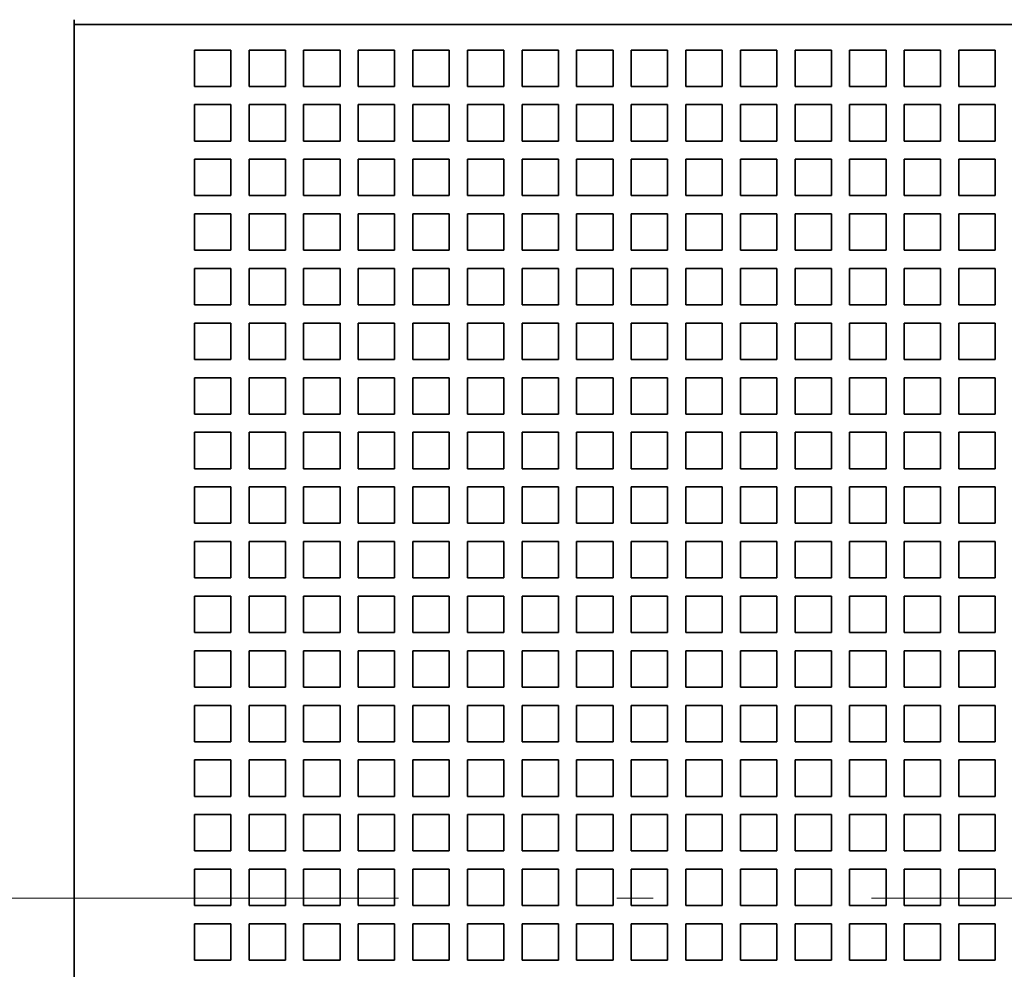
# Model space of a CAD drawing. Extents: x -1000000 to 1000000, y -1000000 to 1000000.
# Drawn here: x 38 to 52, y 216 to 229 of the extents above; entities that cross this region are included whole.
import ezdxf
from ezdxf.enums import TextEntityAlignment as Align

# ---------------------------------------------------------------- set-up
doc = ezdxf.new("R2010")
doc.units = 0
doc.linetypes.add('DASHDOT', pattern=[18.5, 12, -3, 0.5, -3])
doc.layers.get('0').update_dxf_attribs({"lineweight": 13})
doc.styles.get("Standard").update_dxf_attribs({"font": 'isocp.shx'})
doc.dimstyles.get("Standard").update_dxf_attribs({"dimtxt": 2.5, "dimasz": 2.5, "dimexe": 1.25, "dimexo": 0.625, "dimtad": 1, "dimcen": 2.5, "dimadec": 0, "dimazin": 0, "dimtfac": 1, "dimtmove": 0, "dimatfit": 0, "dimfxl": 1, "dimarcsym": 0})

# ---------------------------------------------------------------- blocks, each defined once
blk = doc.blocks.new('*D33')
at = {"color": 7, "lineweight": 13, "ltscale": 0.284573}
blk.add_line((38.421744, 249.308709), (27.038821, 249.308709), dxfattribs=at)
at = {"color": 7, "lineweight": 13}
blk.add_line((29.038821, 184.30885), (29.038821, 249.308709), dxfattribs=at)
at = {"color": 7, "lineweight": 13, "ltscale": 0.247073}
blk.add_line((36.921744, 184.30885), (27.038821, 184.30885), dxfattribs=at)
at = {"color": 7, "lineweight": 13}
for points in [[(29.55646, 247.376857), (29.038821, 249.308709), (28.521182, 247.376857)], [(28.521182, 186.240701), (29.038821, 184.30885), (29.55646, 186.240701)]]:
    blk.add_lwpolyline(points, dxfattribs=at)
for s, p, p2 in [('"', (32.038821, 220.145187), (32.038821, 221.611854)), ('5.12', (32.038821, 212.005706), (32.038821, 220.145187)), ('130', (28.038821, 213.806474), (28.038821, 219.811085))]:
    blk.add_text(s, height=2, rotation=90.000003, dxfattribs=at).set_placement(p, p2, align=Align.FIT)
blk = doc.blocks.new('BLOCK27')
at = {"color": 7, "lineweight": 35, "ltscale": 0.003349}
blk.add_line((-70, 10.001), (-70, 10.135), dxfattribs=at)
at = {"color": 7, "lineweight": 35, "ltscale": 0.0625}
blk.add_line((-67.5, 10.001), (-70, 10.001), dxfattribs=at)
at = {"color": 7, "lineweight": 35}
for p, q in [((-70, 10.001), (-70, -43.499)), ((-32.775, 10.001), (-67.5, 10.001))]:
    blk.add_line(p, q, dxfattribs=at)
at = {"color": 7, "lineweight": 35, "ltscale": 0.025}
for p, q in [((-66.7, 9.301), (-65.7, 9.301)), ((-66.7, 9.301), (-66.7, 8.301)), ((-65.7, 9.301), (-65.7, 8.301)), ((-65.2, 9.301), (-64.2, 9.301)), ((-65.2, 9.301), (-65.2, 8.301)), ((-64.2, 9.301), (-64.2, 8.301)), ((-63.7, 9.301), (-62.7, 9.301)), ((-63.7, 9.301), (-63.7, 8.301)), ((-62.7, 9.301), (-62.7, 8.301)), ((-62.2, 9.301), (-61.2, 9.301)), ((-62.2, 9.301), (-62.2, 8.301)), ((-61.2, 9.301), (-61.2, 8.301)), ((-60.7, 9.301), (-59.7, 9.301)), ((-60.7, 9.301), (-60.7, 8.301)), ((-59.7, 9.301), (-59.7, 8.301)), ((-59.2, 9.301), (-58.2, 9.301)), ((-59.2, 9.301), (-59.2, 8.301)), ((-58.2, 9.301), (-58.2, 8.301)), ((-57.7, 9.301), (-56.7, 9.301)), ((-57.7, 9.301), (-57.7, 8.301)), ((-56.7, 9.301), (-56.7, 8.301)), ((-56.2, 9.301), (-55.2, 9.301)), ((-56.2, 9.301), (-56.2, 8.301)), ((-55.2, 9.301), (-55.2, 8.301)), ((-54.7, 9.301), (-53.7, 9.301)), ((-54.7, 9.301), (-54.7, 8.301)), ((-53.7, 9.301), (-53.7, 8.301)), ((-53.2, 9.301), (-52.2, 9.301)), ((-53.2, 9.301), (-53.2, 8.301)), ((-52.2, 9.301), (-52.2, 8.301)), ((-51.7, 9.301), (-50.7, 9.301)), ((-51.7, 9.301), (-51.7, 8.301)), ((-50.7, 9.301), (-50.7, 8.301)), ((-50.2, 9.301), (-49.2, 9.301)), ((-50.2, 9.301), (-50.2, 8.301)), ((-49.2, 9.301), (-49.2, 8.301)), ((-48.7, 9.301), (-47.7, 9.301)), ((-48.7, 9.301), (-48.7, 8.301)), ((-47.7, 9.301), (-47.7, 8.301)), ((-47.2, 9.301), (-46.2, 9.301)), ((-47.2, 9.301), (-47.2, 8.301)), ((-46.2, 9.301), (-46.2, 8.301)), ((-45.7, 9.301), (-44.7, 9.301)), ((-45.7, 9.301), (-45.7, 8.301)), ((-44.7, 9.301), (-44.7, 8.301)), ((-66.7, 8.301), (-65.7, 8.301)), ((-65.2, 8.301), (-64.2, 8.301)), ((-63.7, 8.301), (-62.7, 8.301)), ((-62.2, 8.301), (-61.2, 8.301)), ((-60.7, 8.301), (-59.7, 8.301)), ((-59.2, 8.301), (-58.2, 8.301)), ((-57.7, 8.301), (-56.7, 8.301)), ((-56.2, 8.301), (-55.2, 8.301)), ((-54.7, 8.301), (-53.7, 8.301)), ((-53.2, 8.301), (-52.2, 8.301)), ((-51.7, 8.301), (-50.7, 8.301)), ((-50.2, 8.301), (-49.2, 8.301)), ((-48.7, 8.301), (-47.7, 8.301)), ((-47.2, 8.301), (-46.2, 8.301)), ((-45.7, 8.301), (-44.7, 8.301)), ((-66.7, 7.801), (-65.7, 7.801)), ((-66.7, 7.801), (-66.7, 6.801)), ((-65.7, 7.801), (-65.7, 6.801)), ((-65.2, 7.801), (-64.2, 7.801)), ((-65.2, 7.801), (-65.2, 6.801)), ((-64.2, 7.801), (-64.2, 6.801)), ((-63.7, 7.801), (-62.7, 7.801)), ((-63.7, 7.801), (-63.7, 6.801)), ((-62.7, 7.801), (-62.7, 6.801)), ((-62.2, 7.801), (-61.2, 7.801)), ((-62.2, 7.801), (-62.2, 6.801)), ((-61.2, 7.801), (-61.2, 6.801)), ((-60.7, 7.801), (-59.7, 7.801)), ((-60.7, 7.801), (-60.7, 6.801)), ((-59.7, 7.801), (-59.7, 6.801)), ((-59.2, 7.801), (-58.2, 7.801)), ((-59.2, 7.801), (-59.2, 6.801)), ((-58.2, 7.801), (-58.2, 6.801)), ((-57.7, 7.801), (-56.7, 7.801)), ((-57.7, 7.801), (-57.7, 6.801)), ((-56.7, 7.801), (-56.7, 6.801)), ((-56.2, 7.801), (-55.2, 7.801)), ((-56.2, 7.801), (-56.2, 6.801)), ((-55.2, 7.801), (-55.2, 6.801)), ((-54.7, 7.801), (-53.7, 7.801)), ((-54.7, 7.801), (-54.7, 6.801)), ((-53.7, 7.801), (-53.7, 6.801)), ((-53.2, 7.801), (-52.2, 7.801)), ((-53.2, 7.801), (-53.2, 6.801)), ((-52.2, 7.801), (-52.2, 6.801)), ((-51.7, 7.801), (-50.7, 7.801)), ((-51.7, 7.801), (-51.7, 6.801)), ((-50.7, 7.801), (-50.7, 6.801)), ((-50.2, 7.801), (-49.2, 7.801)), ((-50.2, 7.801), (-50.2, 6.801)), ((-49.2, 7.801), (-49.2, 6.801)), ((-48.7, 7.801), (-47.7, 7.801)), ((-48.7, 7.801), (-48.7, 6.801)), ((-47.7, 7.801), (-47.7, 6.801)), ((-47.2, 7.801), (-46.2, 7.801)), ((-47.2, 7.801), (-47.2, 6.801)), ((-46.2, 7.801), (-46.2, 6.801)), ((-45.7, 7.801), (-44.7, 7.801)), ((-45.7, 7.801), (-45.7, 6.801)), ((-44.7, 7.801), (-44.7, 6.801)), ((-66.7, 6.801), (-65.7, 6.801)), ((-65.2, 6.801), (-64.2, 6.801)), ((-63.7, 6.801), (-62.7, 6.801)), ((-62.2, 6.801), (-61.2, 6.801)), ((-60.7, 6.801), (-59.7, 6.801)), ((-59.2, 6.801), (-58.2, 6.801)), ((-57.7, 6.801), (-56.7, 6.801)), ((-56.2, 6.801), (-55.2, 6.801)), ((-54.7, 6.801), (-53.7, 6.801)), ((-53.2, 6.801), (-52.2, 6.801)), ((-51.7, 6.801), (-50.7, 6.801)), ((-50.2, 6.801), (-49.2, 6.801)), ((-48.7, 6.801), (-47.7, 6.801)), ((-47.2, 6.801), (-46.2, 6.801)), ((-45.7, 6.801), (-44.7, 6.801)), ((-66.7, 6.301), (-65.7, 6.301)), ((-66.7, 6.301), (-66.7, 5.301)), ((-65.7, 6.301), (-65.7, 5.301)), ((-65.2, 6.301), (-64.2, 6.301)), ((-65.2, 6.301), (-65.2, 5.301)), ((-64.2, 6.301), (-64.2, 5.301)), ((-63.7, 6.301), (-62.7, 6.301)), ((-63.7, 6.301), (-63.7, 5.301)), ((-62.7, 6.301), (-62.7, 5.301)), ((-62.2, 6.301), (-61.2, 6.301)), ((-62.2, 6.301), (-62.2, 5.301)), ((-61.2, 6.301), (-61.2, 5.301)), ((-60.7, 6.301), (-59.7, 6.301)), ((-60.7, 6.301), (-60.7, 5.301)), ((-59.7, 6.301), (-59.7, 5.301)), ((-59.2, 6.301), (-58.2, 6.301)), ((-59.2, 6.301), (-59.2, 5.301)), ((-58.2, 6.301), (-58.2, 5.301)), ((-57.7, 6.301), (-56.7, 6.301)), ((-57.7, 6.301), (-57.7, 5.301)), ((-56.7, 6.301), (-56.7, 5.301)), ((-56.2, 6.301), (-55.2, 6.301)), ((-56.2, 6.301), (-56.2, 5.301)), ((-55.2, 6.301), (-55.2, 5.301)), ((-54.7, 6.301), (-53.7, 6.301)), ((-54.7, 6.301), (-54.7, 5.301)), ((-53.7, 6.301), (-53.7, 5.301)), ((-53.2, 6.301), (-52.2, 6.301)), ((-53.2, 6.301), (-53.2, 5.301)), ((-52.2, 6.301), (-52.2, 5.301)), ((-51.7, 6.301), (-50.7, 6.301)), ((-51.7, 6.301), (-51.7, 5.301)), ((-50.7, 6.301), (-50.7, 5.301)), ((-50.2, 6.301), (-49.2, 6.301)), ((-50.2, 6.301), (-50.2, 5.301)), ((-49.2, 6.301), (-49.2, 5.301)), ((-48.7, 6.301), (-47.7, 6.301)), ((-48.7, 6.301), (-48.7, 5.301)), ((-47.7, 6.301), (-47.7, 5.301)), ((-47.2, 6.301), (-46.2, 6.301)), ((-47.2, 6.301), (-47.2, 5.301)), ((-46.2, 6.301), (-46.2, 5.301)), ((-45.7, 6.301), (-44.7, 6.301)), ((-45.7, 6.301), (-45.7, 5.301)), ((-44.7, 6.301), (-44.7, 5.301)), ((-66.7, 5.301), (-65.7, 5.301)), ((-65.2, 5.301), (-64.2, 5.301)), ((-63.7, 5.301), (-62.7, 5.301)), ((-62.2, 5.301), (-61.2, 5.301)), ((-60.7, 5.301), (-59.7, 5.301)), ((-59.2, 5.301), (-58.2, 5.301)), ((-57.7, 5.301), (-56.7, 5.301)), ((-56.2, 5.301), (-55.2, 5.301)), ((-54.7, 5.301), (-53.7, 5.301)), ((-53.2, 5.301), (-52.2, 5.301)), ((-51.7, 5.301), (-50.7, 5.301)), ((-50.2, 5.301), (-49.2, 5.301)), ((-48.7, 5.301), (-47.7, 5.301)), ((-47.2, 5.301), (-46.2, 5.301)), ((-45.7, 5.301), (-44.7, 5.301)), ((-66.7, 4.801), (-65.7, 4.801)), ((-66.7, 4.801), (-66.7, 3.801)), ((-65.7, 4.801), (-65.7, 3.801)), ((-65.2, 4.801), (-64.2, 4.801)), ((-65.2, 4.801), (-65.2, 3.801)), ((-64.2, 4.801), (-64.2, 3.801)), ((-63.7, 4.801), (-62.7, 4.801)), ((-63.7, 4.801), (-63.7, 3.801)), ((-62.7, 4.801), (-62.7, 3.801)), ((-62.2, 4.801), (-61.2, 4.801)), ((-62.2, 4.801), (-62.2, 3.801)), ((-61.2, 4.801), (-61.2, 3.801)), ((-60.7, 4.801), (-59.7, 4.801)), ((-60.7, 4.801), (-60.7, 3.801)), ((-59.7, 4.801), (-59.7, 3.801)), ((-59.2, 4.801), (-58.2, 4.801)), ((-59.2, 4.801), (-59.2, 3.801)), ((-58.2, 4.801), (-58.2, 3.801)), ((-57.7, 4.801), (-56.7, 4.801)), ((-57.7, 4.801), (-57.7, 3.801)), ((-56.7, 4.801), (-56.7, 3.801)), ((-56.2, 4.801), (-55.2, 4.801)), ((-56.2, 4.801), (-56.2, 3.801)), ((-55.2, 4.801), (-55.2, 3.801)), ((-54.7, 4.801), (-53.7, 4.801)), ((-54.7, 4.801), (-54.7, 3.801)), ((-53.7, 4.801), (-53.7, 3.801)), ((-53.2, 4.801), (-52.2, 4.801)), ((-53.2, 4.801), (-53.2, 3.801)), ((-52.2, 4.801), (-52.2, 3.801)), ((-51.7, 4.801), (-50.7, 4.801)), ((-51.7, 4.801), (-51.7, 3.801)), ((-50.7, 4.801), (-50.7, 3.801)), ((-50.2, 4.801), (-49.2, 4.801)), ((-50.2, 4.801), (-50.2, 3.801)), ((-49.2, 4.801), (-49.2, 3.801)), ((-48.7, 4.801), (-47.7, 4.801)), ((-48.7, 4.801), (-48.7, 3.801)), ((-47.7, 4.801), (-47.7, 3.801)), ((-47.2, 4.801), (-46.2, 4.801)), ((-47.2, 4.801), (-47.2, 3.801)), ((-46.2, 4.801), (-46.2, 3.801)), ((-45.7, 4.801), (-44.7, 4.801)), ((-45.7, 4.801), (-45.7, 3.801)), ((-44.7, 4.801), (-44.7, 3.801)), ((-66.7, 3.801), (-65.7, 3.801)), ((-65.2, 3.801), (-64.2, 3.801)), ((-63.7, 3.801), (-62.7, 3.801)), ((-62.2, 3.801), (-61.2, 3.801)), ((-60.7, 3.801), (-59.7, 3.801)), ((-59.2, 3.801), (-58.2, 3.801)), ((-57.7, 3.801), (-56.7, 3.801)), ((-56.2, 3.801), (-55.2, 3.801)), ((-54.7, 3.801), (-53.7, 3.801)), ((-53.2, 3.801), (-52.2, 3.801)), ((-51.7, 3.801), (-50.7, 3.801)), ((-50.2, 3.801), (-49.2, 3.801)), ((-48.7, 3.801), (-47.7, 3.801)), ((-47.2, 3.801), (-46.2, 3.801)), ((-45.7, 3.801), (-44.7, 3.801)), ((-66.7, 3.301), (-65.7, 3.301)), ((-66.7, 3.301), (-66.7, 2.301)), ((-65.7, 3.301), (-65.7, 2.301)), ((-65.2, 3.301), (-64.2, 3.301)), ((-65.2, 3.301), (-65.2, 2.301)), ((-64.2, 3.301), (-64.2, 2.301)), ((-63.7, 3.301), (-62.7, 3.301)), ((-63.7, 3.301), (-63.7, 2.301)), ((-62.7, 3.301), (-62.7, 2.301)), ((-62.2, 3.301), (-61.2, 3.301)), ((-62.2, 3.301), (-62.2, 2.301)), ((-61.2, 3.301), (-61.2, 2.301)), ((-60.7, 3.301), (-59.7, 3.301)), ((-60.7, 3.301), (-60.7, 2.301)), ((-59.7, 3.301), (-59.7, 2.301)), ((-59.2, 3.301), (-58.2, 3.301)), ((-59.2, 3.301), (-59.2, 2.301)), ((-58.2, 3.301), (-58.2, 2.301)), ((-57.7, 3.301), (-56.7, 3.301)), ((-57.7, 3.301), (-57.7, 2.301)), ((-56.7, 3.301), (-56.7, 2.301)), ((-56.2, 3.301), (-55.2, 3.301)), ((-56.2, 3.301), (-56.2, 2.301)), ((-55.2, 3.301), (-55.2, 2.301)), ((-54.7, 3.301), (-53.7, 3.301)), ((-54.7, 3.301), (-54.7, 2.301)), ((-53.7, 3.301), (-53.7, 2.301)), ((-53.2, 3.301), (-52.2, 3.301)), ((-53.2, 3.301), (-53.2, 2.301)), ((-52.2, 3.301), (-52.2, 2.301)), ((-51.7, 3.301), (-50.7, 3.301)), ((-51.7, 3.301), (-51.7, 2.301)), ((-50.7, 3.301), (-50.7, 2.301)), ((-50.2, 3.301), (-49.2, 3.301)), ((-50.2, 3.301), (-50.2, 2.301)), ((-49.2, 3.301), (-49.2, 2.301)), ((-48.7, 3.301), (-47.7, 3.301)), ((-48.7, 3.301), (-48.7, 2.301)), ((-47.7, 3.301), (-47.7, 2.301)), ((-47.2, 3.301), (-46.2, 3.301)), ((-47.2, 3.301), (-47.2, 2.301)), ((-46.2, 3.301), (-46.2, 2.301)), ((-45.7, 3.301), (-44.7, 3.301)), ((-45.7, 3.301), (-45.7, 2.301)), ((-44.7, 3.301), (-44.7, 2.301)), ((-66.7, 2.301), (-65.7, 2.301)), ((-65.2, 2.301), (-64.2, 2.301)), ((-63.7, 2.301), (-62.7, 2.301)), ((-62.2, 2.301), (-61.2, 2.301)), ((-60.7, 2.301), (-59.7, 2.301)), ((-59.2, 2.301), (-58.2, 2.301)), ((-57.7, 2.301), (-56.7, 2.301)), ((-56.2, 2.301), (-55.2, 2.301)), ((-54.7, 2.301), (-53.7, 2.301)), ((-53.2, 2.301), (-52.2, 2.301)), ((-51.7, 2.301), (-50.7, 2.301)), ((-50.2, 2.301), (-49.2, 2.301)), ((-48.7, 2.301), (-47.7, 2.301)), ((-47.2, 2.301), (-46.2, 2.301)), ((-45.7, 2.301), (-44.7, 2.301)), ((-66.7, 1.801), (-65.7, 1.801)), ((-66.7, 1.801), (-66.7, 0.801)), ((-65.7, 1.801), (-65.7, 0.801)), ((-65.2, 1.801), (-64.2, 1.801)), ((-65.2, 1.801), (-65.2, 0.801)), ((-64.2, 1.801), (-64.2, 0.801)), ((-63.7, 1.801), (-62.7, 1.801)), ((-63.7, 1.801), (-63.7, 0.801)), ((-62.7, 1.801), (-62.7, 0.801)), ((-62.2, 1.801), (-61.2, 1.801)), ((-62.2, 1.801), (-62.2, 0.801)), ((-61.2, 1.801), (-61.2, 0.801)), ((-60.7, 1.801), (-59.7, 1.801)), ((-60.7, 1.801), (-60.7, 0.801)), ((-59.7, 1.801), (-59.7, 0.801)), ((-59.2, 1.801), (-58.2, 1.801)), ((-59.2, 1.801), (-59.2, 0.801)), ((-58.2, 1.801), (-58.2, 0.801)), ((-57.7, 1.801), (-56.7, 1.801)), ((-57.7, 1.801), (-57.7, 0.801)), ((-56.7, 1.801), (-56.7, 0.801)), ((-56.2, 1.801), (-55.2, 1.801)), ((-56.2, 1.801), (-56.2, 0.801)), ((-55.2, 1.801), (-55.2, 0.801)), ((-54.7, 1.801), (-53.7, 1.801)), ((-54.7, 1.801), (-54.7, 0.801)), ((-53.7, 1.801), (-53.7, 0.801)), ((-53.2, 1.801), (-52.2, 1.801)), ((-53.2, 1.801), (-53.2, 0.801)), ((-52.2, 1.801), (-52.2, 0.801)), ((-51.7, 1.801), (-50.7, 1.801)), ((-51.7, 1.801), (-51.7, 0.801)), ((-50.7, 1.801), (-50.7, 0.801)), ((-50.2, 1.801), (-49.2, 1.801)), ((-50.2, 1.801), (-50.2, 0.801)), ((-49.2, 1.801), (-49.2, 0.801)), ((-48.7, 1.801), (-47.7, 1.801)), ((-48.7, 1.801), (-48.7, 0.801)), ((-47.7, 1.801), (-47.7, 0.801)), ((-47.2, 1.801), (-46.2, 1.801)), ((-47.2, 1.801), (-47.2, 0.801)), ((-46.2, 1.801), (-46.2, 0.801)), ((-45.7, 1.801), (-44.7, 1.801)), ((-45.7, 1.801), (-45.7, 0.801)), ((-44.7, 1.801), (-44.7, 0.801)), ((-66.7, 0.801), (-65.7, 0.801)), ((-65.2, 0.801), (-64.2, 0.801)), ((-63.7, 0.801), (-62.7, 0.801)), ((-62.2, 0.801), (-61.2, 0.801)), ((-60.7, 0.801), (-59.7, 0.801)), ((-59.2, 0.801), (-58.2, 0.801)), ((-57.7, 0.801), (-56.7, 0.801)), ((-56.2, 0.801), (-55.2, 0.801)), ((-54.7, 0.801), (-53.7, 0.801)), ((-53.2, 0.801), (-52.2, 0.801)), ((-51.7, 0.801), (-50.7, 0.801)), ((-50.2, 0.801), (-49.2, 0.801)), ((-48.7, 0.801), (-47.7, 0.801)), ((-47.2, 0.801), (-46.2, 0.801)), ((-45.7, 0.801), (-44.7, 0.801)), ((-66.7, 0.301), (-65.7, 0.301)), ((-66.7, 0.301), (-66.7, -0.699)), ((-65.7, 0.301), (-65.7, -0.699)), ((-65.2, 0.301), (-64.2, 0.301)), ((-65.2, 0.301), (-65.2, -0.699)), ((-64.2, 0.301), (-64.2, -0.699)), ((-63.7, 0.301), (-62.7, 0.301)), ((-63.7, 0.301), (-63.7, -0.699)), ((-62.7, 0.301), (-62.7, -0.699)), ((-62.2, 0.301), (-61.2, 0.301)), ((-62.2, 0.301), (-62.2, -0.699)), ((-61.2, 0.301), (-61.2, -0.699)), ((-60.7, 0.301), (-59.7, 0.301)), ((-60.7, 0.301), (-60.7, -0.699)), ((-59.7, 0.301), (-59.7, -0.699)), ((-59.2, 0.301), (-58.2, 0.301)), ((-59.2, 0.301), (-59.2, -0.699)), ((-58.2, 0.301), (-58.2, -0.699)), ((-57.7, 0.301), (-56.7, 0.301)), ((-57.7, 0.301), (-57.7, -0.699)), ((-56.7, 0.301), (-56.7, -0.699)), ((-56.2, 0.301), (-55.2, 0.301)), ((-56.2, 0.301), (-56.2, -0.699)), ((-55.2, 0.301), (-55.2, -0.699)), ((-54.7, 0.301), (-53.7, 0.301)), ((-54.7, 0.301), (-54.7, -0.699)), ((-53.7, 0.301), (-53.7, -0.699)), ((-53.2, 0.301), (-52.2, 0.301)), ((-53.2, 0.301), (-53.2, -0.699)), ((-52.2, 0.301), (-52.2, -0.699)), ((-51.7, 0.301), (-50.7, 0.301)), ((-51.7, 0.301), (-51.7, -0.699)), ((-50.7, 0.301), (-50.7, -0.699)), ((-50.2, 0.301), (-49.2, 0.301)), ((-50.2, 0.301), (-50.2, -0.699)), ((-49.2, 0.301), (-49.2, -0.699)), ((-48.7, 0.301), (-47.7, 0.301)), ((-48.7, 0.301), (-48.7, -0.699)), ((-47.7, 0.301), (-47.7, -0.699)), ((-47.2, 0.301), (-46.2, 0.301)), ((-47.2, 0.301), (-47.2, -0.699)), ((-46.2, 0.301), (-46.2, -0.699)), ((-45.7, 0.301), (-44.7, 0.301)), ((-45.7, 0.301), (-45.7, -0.699)), ((-44.7, 0.301), (-44.7, -0.699)), ((-66.7, -0.699), (-65.7, -0.699)), ((-65.2, -0.699), (-64.2, -0.699)), ((-63.7, -0.699), (-62.7, -0.699)), ((-62.2, -0.699), (-61.2, -0.699)), ((-60.7, -0.699), (-59.7, -0.699)), ((-59.2, -0.699), (-58.2, -0.699)), ((-57.7, -0.699), (-56.7, -0.699)), ((-56.2, -0.699), (-55.2, -0.699)), ((-54.7, -0.699), (-53.7, -0.699)), ((-53.2, -0.699), (-52.2, -0.699)), ((-51.7, -0.699), (-50.7, -0.699)), ((-50.2, -0.699), (-49.2, -0.699)), ((-48.7, -0.699), (-47.7, -0.699)), ((-47.2, -0.699), (-46.2, -0.699)), ((-45.7, -0.699), (-44.7, -0.699)), ((-66.7, -1.199), (-65.7, -1.199)), ((-66.7, -1.199), (-66.7, -2.199)), ((-65.7, -1.199), (-65.7, -2.199)), ((-65.2, -1.199), (-64.2, -1.199)), ((-65.2, -1.199), (-65.2, -2.199)), ((-64.2, -1.199), (-64.2, -2.199)), ((-63.7, -1.199), (-62.7, -1.199)), ((-63.7, -1.199), (-63.7, -2.199)), ((-62.7, -1.199), (-62.7, -2.199)), ((-62.2, -1.199), (-61.2, -1.199)), ((-62.2, -1.199), (-62.2, -2.199)), ((-61.2, -1.199), (-61.2, -2.199)), ((-60.7, -1.199), (-59.7, -1.199)), ((-60.7, -1.199), (-60.7, -2.199)), ((-59.7, -1.199), (-59.7, -2.199)), ((-59.2, -1.199), (-58.2, -1.199)), ((-59.2, -1.199), (-59.2, -2.199)), ((-58.2, -1.199), (-58.2, -2.199)), ((-57.7, -1.199), (-56.7, -1.199)), ((-57.7, -1.199), (-57.7, -2.199)), ((-56.7, -1.199), (-56.7, -2.199)), ((-56.2, -1.199), (-55.2, -1.199)), ((-56.2, -1.199), (-56.2, -2.199)), ((-55.2, -1.199), (-55.2, -2.199)), ((-54.7, -1.199), (-53.7, -1.199)), ((-54.7, -1.199), (-54.7, -2.199)), ((-53.7, -1.199), (-53.7, -2.199)), ((-53.2, -1.199), (-52.2, -1.199)), ((-53.2, -1.199), (-53.2, -2.199)), ((-52.2, -1.199), (-52.2, -2.199)), ((-51.7, -1.199), (-50.7, -1.199)), ((-51.7, -1.199), (-51.7, -2.199)), ((-50.7, -1.199), (-50.7, -2.199)), ((-50.2, -1.199), (-49.2, -1.199)), ((-50.2, -1.199), (-50.2, -2.199)), ((-49.2, -1.199), (-49.2, -2.199)), ((-48.7, -1.199), (-47.7, -1.199)), ((-48.7, -1.199), (-48.7, -2.199)), ((-47.7, -1.199), (-47.7, -2.199)), ((-47.2, -1.199), (-46.2, -1.199)), ((-47.2, -1.199), (-47.2, -2.199)), ((-46.2, -1.199), (-46.2, -2.199)), ((-45.7, -1.199), (-44.7, -1.199)), ((-45.7, -1.199), (-45.7, -2.199)), ((-44.7, -1.199), (-44.7, -2.199)), ((-66.7, -2.199), (-65.7, -2.199)), ((-65.2, -2.199), (-64.2, -2.199)), ((-63.7, -2.199), (-62.7, -2.199)), ((-62.2, -2.199), (-61.2, -2.199)), ((-60.7, -2.199), (-59.7, -2.199)), ((-59.2, -2.199), (-58.2, -2.199)), ((-57.7, -2.199), (-56.7, -2.199)), ((-56.2, -2.199), (-55.2, -2.199)), ((-54.7, -2.199), (-53.7, -2.199)), ((-53.2, -2.199), (-52.2, -2.199)), ((-51.7, -2.199), (-50.7, -2.199)), ((-50.2, -2.199), (-49.2, -2.199)), ((-48.7, -2.199), (-47.7, -2.199)), ((-47.2, -2.199), (-46.2, -2.199)), ((-45.7, -2.199), (-44.7, -2.199)), ((-66.7, -2.699), (-65.7, -2.699)), ((-66.7, -2.699), (-66.7, -3.699)), ((-65.7, -2.699), (-65.7, -3.699)), ((-65.2, -2.699), (-64.2, -2.699)), ((-65.2, -2.699), (-65.2, -3.699)), ((-64.2, -2.699), (-64.2, -3.699)), ((-63.7, -2.699), (-62.7, -2.699)), ((-63.7, -2.699), (-63.7, -3.699)), ((-62.7, -2.699), (-62.7, -3.699)), ((-62.2, -2.699), (-61.2, -2.699)), ((-62.2, -2.699), (-62.2, -3.699)), ((-61.2, -2.699), (-61.2, -3.699)), ((-60.7, -2.699), (-59.7, -2.699)), ((-60.7, -2.699), (-60.7, -3.699)), ((-59.7, -2.699), (-59.7, -3.699)), ((-59.2, -2.699), (-58.2, -2.699)), ((-59.2, -2.699), (-59.2, -3.699)), ((-58.2, -2.699), (-58.2, -3.699)), ((-57.7, -2.699), (-56.7, -2.699)), ((-57.7, -2.699), (-57.7, -3.699)), ((-56.7, -2.699), (-56.7, -3.699)), ((-56.2, -2.699), (-55.2, -2.699)), ((-56.2, -2.699), (-56.2, -3.699)), ((-55.2, -2.699), (-55.2, -3.699)), ((-54.7, -2.699), (-53.7, -2.699)), ((-54.7, -2.699), (-54.7, -3.699)), ((-53.7, -2.699), (-53.7, -3.699)), ((-53.2, -2.699), (-52.2, -2.699)), ((-53.2, -2.699), (-53.2, -3.699)), ((-52.2, -2.699), (-52.2, -3.699)), ((-51.7, -2.699), (-50.7, -2.699)), ((-51.7, -2.699), (-51.7, -3.699)), ((-50.7, -2.699), (-50.7, -3.699)), ((-50.2, -2.699), (-49.2, -2.699)), ((-50.2, -2.699), (-50.2, -3.699)), ((-49.2, -2.699), (-49.2, -3.699)), ((-48.7, -2.699), (-47.7, -2.699)), ((-48.7, -2.699), (-48.7, -3.699)), ((-47.7, -2.699), (-47.7, -3.699)), ((-47.2, -2.699), (-46.2, -2.699)), ((-47.2, -2.699), (-47.2, -3.699)), ((-46.2, -2.699), (-46.2, -3.699)), ((-45.7, -2.699), (-44.7, -2.699)), ((-45.7, -2.699), (-45.7, -3.699)), ((-44.7, -2.699), (-44.7, -3.699)), ((-66.7, -3.699), (-65.7, -3.699)), ((-65.2, -3.699), (-64.2, -3.699)), ((-63.7, -3.699), (-62.7, -3.699)), ((-62.2, -3.699), (-61.2, -3.699)), ((-60.7, -3.699), (-59.7, -3.699)), ((-59.2, -3.699), (-58.2, -3.699)), ((-57.7, -3.699), (-56.7, -3.699)), ((-56.2, -3.699), (-55.2, -3.699)), ((-54.7, -3.699), (-53.7, -3.699)), ((-53.2, -3.699), (-52.2, -3.699)), ((-51.7, -3.699), (-50.7, -3.699)), ((-50.2, -3.699), (-49.2, -3.699)), ((-48.7, -3.699), (-47.7, -3.699)), ((-47.2, -3.699), (-46.2, -3.699)), ((-45.7, -3.699), (-44.7, -3.699)), ((-66.7, -4.199), (-65.7, -4.199)), ((-66.7, -4.199), (-66.7, -5.199)), ((-65.7, -4.199), (-65.7, -5.199)), ((-65.2, -4.199), (-64.2, -4.199)), ((-65.2, -4.199), (-65.2, -5.199)), ((-64.2, -4.199), (-64.2, -5.199)), ((-63.7, -4.199), (-62.7, -4.199)), ((-63.7, -4.199), (-63.7, -5.199)), ((-62.7, -4.199), (-62.7, -5.199)), ((-62.2, -4.199), (-61.2, -4.199)), ((-62.2, -4.199), (-62.2, -5.199)), ((-61.2, -4.199), (-61.2, -5.199)), ((-60.7, -4.199), (-59.7, -4.199)), ((-60.7, -4.199), (-60.7, -5.199)), ((-59.7, -4.199), (-59.7, -5.199)), ((-59.2, -4.199), (-58.2, -4.199)), ((-59.2, -4.199), (-59.2, -5.199)), ((-58.2, -4.199), (-58.2, -5.199)), ((-57.7, -4.199), (-56.7, -4.199)), ((-57.7, -4.199), (-57.7, -5.199)), ((-56.7, -4.199), (-56.7, -5.199)), ((-56.2, -4.199), (-55.2, -4.199)), ((-56.2, -4.199), (-56.2, -5.199)), ((-55.2, -4.199), (-55.2, -5.199)), ((-54.7, -4.199), (-53.7, -4.199)), ((-54.7, -4.199), (-54.7, -5.199)), ((-53.7, -4.199), (-53.7, -5.199)), ((-53.2, -4.199), (-52.2, -4.199)), ((-53.2, -4.199), (-53.2, -5.199)), ((-52.2, -4.199), (-52.2, -5.199)), ((-51.7, -4.199), (-50.7, -4.199)), ((-51.7, -4.199), (-51.7, -5.199)), ((-50.7, -4.199), (-50.7, -5.199)), ((-50.2, -4.199), (-49.2, -4.199)), ((-50.2, -4.199), (-50.2, -5.199)), ((-49.2, -4.199), (-49.2, -5.199)), ((-48.7, -4.199), (-47.7, -4.199)), ((-48.7, -4.199), (-48.7, -5.199)), ((-47.7, -4.199), (-47.7, -5.199)), ((-47.2, -4.199), (-46.2, -4.199)), ((-47.2, -4.199), (-47.2, -5.199)), ((-46.2, -4.199), (-46.2, -5.199)), ((-45.7, -4.199), (-44.7, -4.199)), ((-45.7, -4.199), (-45.7, -5.199)), ((-44.7, -4.199), (-44.7, -5.199)), ((-66.7, -5.199), (-65.7, -5.199)), ((-65.2, -5.199), (-64.2, -5.199)), ((-63.7, -5.199), (-62.7, -5.199)), ((-62.2, -5.199), (-61.2, -5.199)), ((-60.7, -5.199), (-59.7, -5.199)), ((-59.2, -5.199), (-58.2, -5.199)), ((-57.7, -5.199), (-56.7, -5.199)), ((-56.2, -5.199), (-55.2, -5.199)), ((-54.7, -5.199), (-53.7, -5.199)), ((-53.2, -5.199), (-52.2, -5.199)), ((-51.7, -5.199), (-50.7, -5.199)), ((-50.2, -5.199), (-49.2, -5.199)), ((-48.7, -5.199), (-47.7, -5.199)), ((-47.2, -5.199), (-46.2, -5.199)), ((-45.7, -5.199), (-44.7, -5.199)), ((-66.7, -5.699), (-65.7, -5.699)), ((-66.7, -5.699), (-66.7, -6.699)), ((-65.7, -5.699), (-65.7, -6.699)), ((-65.2, -5.699), (-64.2, -5.699)), ((-65.2, -5.699), (-65.2, -6.699)), ((-64.2, -5.699), (-64.2, -6.699)), ((-63.7, -5.699), (-62.7, -5.699)), ((-63.7, -5.699), (-63.7, -6.699)), ((-62.7, -5.699), (-62.7, -6.699)), ((-62.2, -5.699), (-61.2, -5.699)), ((-62.2, -5.699), (-62.2, -6.699)), ((-61.2, -5.699), (-61.2, -6.699)), ((-60.7, -5.699), (-59.7, -5.699)), ((-60.7, -5.699), (-60.7, -6.699)), ((-59.7, -5.699), (-59.7, -6.699)), ((-59.2, -5.699), (-58.2, -5.699)), ((-59.2, -5.699), (-59.2, -6.699)), ((-58.2, -5.699), (-58.2, -6.699)), ((-57.7, -5.699), (-56.7, -5.699)), ((-57.7, -5.699), (-57.7, -6.699)), ((-56.7, -5.699), (-56.7, -6.699)), ((-56.2, -5.699), (-55.2, -5.699)), ((-56.2, -5.699), (-56.2, -6.699)), ((-55.2, -5.699), (-55.2, -6.699)), ((-54.7, -5.699), (-53.7, -5.699)), ((-54.7, -5.699), (-54.7, -6.699)), ((-53.7, -5.699), (-53.7, -6.699)), ((-53.2, -5.699), (-52.2, -5.699)), ((-53.2, -5.699), (-53.2, -6.699)), ((-52.2, -5.699), (-52.2, -6.699)), ((-51.7, -5.699), (-50.7, -5.699)), ((-51.7, -5.699), (-51.7, -6.699)), ((-50.7, -5.699), (-50.7, -6.699)), ((-50.2, -5.699), (-49.2, -5.699)), ((-50.2, -5.699), (-50.2, -6.699)), ((-49.2, -5.699), (-49.2, -6.699)), ((-48.7, -5.699), (-47.7, -5.699)), ((-48.7, -5.699), (-48.7, -6.699)), ((-47.7, -5.699), (-47.7, -6.699)), ((-47.2, -5.699), (-46.2, -5.699)), ((-47.2, -5.699), (-47.2, -6.699)), ((-46.2, -5.699), (-46.2, -6.699)), ((-45.7, -5.699), (-44.7, -5.699)), ((-45.7, -5.699), (-45.7, -6.699)), ((-44.7, -5.699), (-44.7, -6.699)), ((-66.7, -6.699), (-65.7, -6.699)), ((-65.2, -6.699), (-64.2, -6.699)), ((-63.7, -6.699), (-62.7, -6.699)), ((-62.2, -6.699), (-61.2, -6.699)), ((-60.7, -6.699), (-59.7, -6.699)), ((-59.2, -6.699), (-58.2, -6.699)), ((-57.7, -6.699), (-56.7, -6.699)), ((-56.2, -6.699), (-55.2, -6.699)), ((-54.7, -6.699), (-53.7, -6.699)), ((-53.2, -6.699), (-52.2, -6.699)), ((-51.7, -6.699), (-50.7, -6.699)), ((-50.2, -6.699), (-49.2, -6.699)), ((-48.7, -6.699), (-47.7, -6.699)), ((-47.2, -6.699), (-46.2, -6.699)), ((-45.7, -6.699), (-44.7, -6.699)), ((-66.7, -7.199), (-65.7, -7.199)), ((-66.7, -7.199), (-66.7, -8.199)), ((-65.7, -7.199), (-65.7, -8.199)), ((-65.2, -7.199), (-64.2, -7.199)), ((-65.2, -7.199), (-65.2, -8.199)), ((-64.2, -7.199), (-64.2, -8.199)), ((-63.7, -7.199), (-62.7, -7.199)), ((-63.7, -7.199), (-63.7, -8.199)), ((-62.7, -7.199), (-62.7, -8.199)), ((-62.2, -7.199), (-61.2, -7.199)), ((-62.2, -7.199), (-62.2, -8.199)), ((-61.2, -7.199), (-61.2, -8.199)), ((-60.7, -7.199), (-59.7, -7.199)), ((-60.7, -7.199), (-60.7, -8.199)), ((-59.7, -7.199), (-59.7, -8.199)), ((-59.2, -7.199), (-58.2, -7.199)), ((-59.2, -7.199), (-59.2, -8.199)), ((-58.2, -7.199), (-58.2, -8.199)), ((-57.7, -7.199), (-56.7, -7.199)), ((-57.7, -7.199), (-57.7, -8.199)), ((-56.7, -7.199), (-56.7, -8.199)), ((-56.2, -7.199), (-55.2, -7.199)), ((-56.2, -7.199), (-56.2, -8.199)), ((-55.2, -7.199), (-55.2, -8.199)), ((-54.7, -7.199), (-53.7, -7.199)), ((-54.7, -7.199), (-54.7, -8.199)), ((-53.7, -7.199), (-53.7, -8.199)), ((-53.2, -7.199), (-52.2, -7.199)), ((-53.2, -7.199), (-53.2, -8.199)), ((-52.2, -7.199), (-52.2, -8.199)), ((-51.7, -7.199), (-50.7, -7.199)), ((-51.7, -7.199), (-51.7, -8.199)), ((-50.7, -7.199), (-50.7, -8.199)), ((-50.2, -7.199), (-49.2, -7.199)), ((-50.2, -7.199), (-50.2, -8.199)), ((-49.2, -7.199), (-49.2, -8.199)), ((-48.7, -7.199), (-47.7, -7.199)), ((-48.7, -7.199), (-48.7, -8.199)), ((-47.7, -7.199), (-47.7, -8.199)), ((-47.2, -7.199), (-46.2, -7.199)), ((-47.2, -7.199), (-47.2, -8.199)), ((-46.2, -7.199), (-46.2, -8.199)), ((-45.7, -7.199), (-44.7, -7.199)), ((-45.7, -7.199), (-45.7, -8.199)), ((-44.7, -7.199), (-44.7, -8.199)), ((-66.7, -8.199), (-65.7, -8.199)), ((-65.2, -8.199), (-64.2, -8.199)), ((-63.7, -8.199), (-62.7, -8.199)), ((-62.2, -8.199), (-61.2, -8.199)), ((-60.7, -8.199), (-59.7, -8.199)), ((-59.2, -8.199), (-58.2, -8.199)), ((-57.7, -8.199), (-56.7, -8.199)), ((-56.2, -8.199), (-55.2, -8.199)), ((-54.7, -8.199), (-53.7, -8.199)), ((-53.2, -8.199), (-52.2, -8.199)), ((-51.7, -8.199), (-50.7, -8.199)), ((-50.2, -8.199), (-49.2, -8.199)), ((-48.7, -8.199), (-47.7, -8.199)), ((-47.2, -8.199), (-46.2, -8.199)), ((-45.7, -8.199), (-44.7, -8.199)), ((-66.7, -8.699), (-65.7, -8.699)), ((-66.7, -8.699), (-66.7, -9.699)), ((-65.7, -8.699), (-65.7, -9.699)), ((-65.2, -8.699), (-64.2, -8.699)), ((-65.2, -8.699), (-65.2, -9.699)), ((-64.2, -8.699), (-64.2, -9.699)), ((-63.7, -8.699), (-62.7, -8.699)), ((-63.7, -8.699), (-63.7, -9.699)), ((-62.7, -8.699), (-62.7, -9.699)), ((-62.2, -8.699), (-61.2, -8.699)), ((-62.2, -8.699), (-62.2, -9.699)), ((-61.2, -8.699), (-61.2, -9.699)), ((-60.7, -8.699), (-59.7, -8.699)), ((-60.7, -8.699), (-60.7, -9.699)), ((-59.7, -8.699), (-59.7, -9.699)), ((-59.2, -8.699), (-58.2, -8.699)), ((-59.2, -8.699), (-59.2, -9.699)), ((-58.2, -8.699), (-58.2, -9.699)), ((-57.7, -8.699), (-56.7, -8.699)), ((-57.7, -8.699), (-57.7, -9.699)), ((-56.7, -8.699), (-56.7, -9.699)), ((-56.2, -8.699), (-55.2, -8.699)), ((-56.2, -8.699), (-56.2, -9.699)), ((-55.2, -8.699), (-55.2, -9.699)), ((-54.7, -8.699), (-53.7, -8.699)), ((-54.7, -8.699), (-54.7, -9.699)), ((-53.7, -8.699), (-53.7, -9.699)), ((-53.2, -8.699), (-52.2, -8.699)), ((-53.2, -8.699), (-53.2, -9.699)), ((-52.2, -8.699), (-52.2, -9.699)), ((-51.7, -8.699), (-50.7, -8.699)), ((-51.7, -8.699), (-51.7, -9.699)), ((-50.7, -8.699), (-50.7, -9.699)), ((-50.2, -8.699), (-49.2, -8.699)), ((-50.2, -8.699), (-50.2, -9.699)), ((-49.2, -8.699), (-49.2, -9.699)), ((-48.7, -8.699), (-47.7, -8.699)), ((-48.7, -8.699), (-48.7, -9.699)), ((-47.7, -8.699), (-47.7, -9.699)), ((-47.2, -8.699), (-46.2, -8.699)), ((-47.2, -8.699), (-47.2, -9.699)), ((-46.2, -8.699), (-46.2, -9.699)), ((-45.7, -8.699), (-44.7, -8.699)), ((-45.7, -8.699), (-45.7, -9.699)), ((-44.7, -8.699), (-44.7, -9.699)), ((-66.7, -9.699), (-65.7, -9.699)), ((-65.2, -9.699), (-64.2, -9.699)), ((-63.7, -9.699), (-62.7, -9.699)), ((-62.2, -9.699), (-61.2, -9.699)), ((-60.7, -9.699), (-59.7, -9.699)), ((-59.2, -9.699), (-58.2, -9.699)), ((-57.7, -9.699), (-56.7, -9.699)), ((-56.2, -9.699), (-55.2, -9.699)), ((-54.7, -9.699), (-53.7, -9.699)), ((-53.2, -9.699), (-52.2, -9.699)), ((-51.7, -9.699), (-50.7, -9.699)), ((-50.2, -9.699), (-49.2, -9.699)), ((-48.7, -9.699), (-47.7, -9.699)), ((-47.2, -9.699), (-46.2, -9.699)), ((-45.7, -9.699), (-44.7, -9.699)), ((-66.7, -10.199), (-65.7, -10.199)), ((-66.7, -10.199), (-66.7, -11.199)), ((-65.7, -10.199), (-65.7, -11.199)), ((-65.2, -10.199), (-64.2, -10.199)), ((-65.2, -10.199), (-65.2, -11.199)), ((-64.2, -10.199), (-64.2, -11.199)), ((-63.7, -10.199), (-62.7, -10.199)), ((-63.7, -10.199), (-63.7, -11.199)), ((-62.7, -10.199), (-62.7, -11.199)), ((-62.2, -10.199), (-61.2, -10.199)), ((-62.2, -10.199), (-62.2, -11.199)), ((-61.2, -10.199), (-61.2, -11.199)), ((-60.7, -10.199), (-59.7, -10.199)), ((-60.7, -10.199), (-60.7, -11.199)), ((-59.7, -10.199), (-59.7, -11.199)), ((-59.2, -10.199), (-58.2, -10.199)), ((-59.2, -10.199), (-59.2, -11.199)), ((-58.2, -10.199), (-58.2, -11.199)), ((-57.7, -10.199), (-56.7, -10.199)), ((-57.7, -10.199), (-57.7, -11.199)), ((-56.7, -10.199), (-56.7, -11.199)), ((-56.2, -10.199), (-55.2, -10.199)), ((-56.2, -10.199), (-56.2, -11.199)), ((-55.2, -10.199), (-55.2, -11.199)), ((-54.7, -10.199), (-53.7, -10.199)), ((-54.7, -10.199), (-54.7, -11.199)), ((-53.7, -10.199), (-53.7, -11.199)), ((-53.2, -10.199), (-52.2, -10.199)), ((-53.2, -10.199), (-53.2, -11.199)), ((-52.2, -10.199), (-52.2, -11.199)), ((-51.7, -10.199), (-50.7, -10.199)), ((-51.7, -10.199), (-51.7, -11.199)), ((-50.7, -10.199), (-50.7, -11.199)), ((-50.2, -10.199), (-49.2, -10.199)), ((-50.2, -10.199), (-50.2, -11.199)), ((-49.2, -10.199), (-49.2, -11.199)), ((-48.7, -10.199), (-47.7, -10.199)), ((-48.7, -10.199), (-48.7, -11.199)), ((-47.7, -10.199), (-47.7, -11.199)), ((-47.2, -10.199), (-46.2, -10.199)), ((-47.2, -10.199), (-47.2, -11.199)), ((-46.2, -10.199), (-46.2, -11.199)), ((-45.7, -10.199), (-44.7, -10.199)), ((-45.7, -10.199), (-45.7, -11.199)), ((-44.7, -10.199), (-44.7, -11.199)), ((-66.7, -11.199), (-65.7, -11.199)), ((-65.2, -11.199), (-64.2, -11.199)), ((-63.7, -11.199), (-62.7, -11.199)), ((-62.2, -11.199), (-61.2, -11.199)), ((-60.7, -11.199), (-59.7, -11.199)), ((-59.2, -11.199), (-58.2, -11.199)), ((-57.7, -11.199), (-56.7, -11.199)), ((-56.2, -11.199), (-55.2, -11.199)), ((-54.7, -11.199), (-53.7, -11.199)), ((-53.2, -11.199), (-52.2, -11.199)), ((-51.7, -11.199), (-50.7, -11.199)), ((-50.2, -11.199), (-49.2, -11.199)), ((-48.7, -11.199), (-47.7, -11.199)), ((-47.2, -11.199), (-46.2, -11.199)), ((-45.7, -11.199), (-44.7, -11.199)), ((-66.7, -11.699), (-65.7, -11.699)), ((-66.7, -11.699), (-66.7, -12.699)), ((-65.7, -11.699), (-65.7, -12.699)), ((-65.2, -11.699), (-64.2, -11.699)), ((-65.2, -11.699), (-65.2, -12.699)), ((-64.2, -11.699), (-64.2, -12.699)), ((-63.7, -11.699), (-62.7, -11.699)), ((-63.7, -11.699), (-63.7, -12.699)), ((-62.7, -11.699), (-62.7, -12.699)), ((-62.2, -11.699), (-61.2, -11.699)), ((-62.2, -11.699), (-62.2, -12.699)), ((-61.2, -11.699), (-61.2, -12.699)), ((-60.7, -11.699), (-59.7, -11.699)), ((-60.7, -11.699), (-60.7, -12.699)), ((-59.7, -11.699), (-59.7, -12.699)), ((-59.2, -11.699), (-58.2, -11.699)), ((-59.2, -11.699), (-59.2, -12.699)), ((-58.2, -11.699), (-58.2, -12.699)), ((-57.7, -11.699), (-56.7, -11.699)), ((-57.7, -11.699), (-57.7, -12.699)), ((-56.7, -11.699), (-56.7, -12.699)), ((-56.2, -11.699), (-55.2, -11.699)), ((-56.2, -11.699), (-56.2, -12.699)), ((-55.2, -11.699), (-55.2, -12.699)), ((-54.7, -11.699), (-53.7, -11.699)), ((-54.7, -11.699), (-54.7, -12.699)), ((-53.7, -11.699), (-53.7, -12.699)), ((-53.2, -11.699), (-52.2, -11.699)), ((-53.2, -11.699), (-53.2, -12.699)), ((-52.2, -11.699), (-52.2, -12.699)), ((-51.7, -11.699), (-50.7, -11.699)), ((-51.7, -11.699), (-51.7, -12.699)), ((-50.7, -11.699), (-50.7, -12.699)), ((-50.2, -11.699), (-49.2, -11.699)), ((-50.2, -11.699), (-50.2, -12.699)), ((-49.2, -11.699), (-49.2, -12.699)), ((-48.7, -11.699), (-47.7, -11.699)), ((-48.7, -11.699), (-48.7, -12.699)), ((-47.7, -11.699), (-47.7, -12.699)), ((-47.2, -11.699), (-46.2, -11.699)), ((-47.2, -11.699), (-47.2, -12.699)), ((-46.2, -11.699), (-46.2, -12.699)), ((-45.7, -11.699), (-44.7, -11.699)), ((-45.7, -11.699), (-45.7, -12.699)), ((-44.7, -11.699), (-44.7, -12.699)), ((-66.7, -12.699), (-65.7, -12.699)), ((-65.2, -12.699), (-64.2, -12.699)), ((-63.7, -12.699), (-62.7, -12.699)), ((-62.2, -12.699), (-61.2, -12.699)), ((-60.7, -12.699), (-59.7, -12.699)), ((-59.2, -12.699), (-58.2, -12.699)), ((-57.7, -12.699), (-56.7, -12.699)), ((-56.2, -12.699), (-55.2, -12.699)), ((-54.7, -12.699), (-53.7, -12.699)), ((-53.2, -12.699), (-52.2, -12.699)), ((-51.7, -12.699), (-50.7, -12.699)), ((-50.2, -12.699), (-49.2, -12.699)), ((-48.7, -12.699), (-47.7, -12.699)), ((-47.2, -12.699), (-46.2, -12.699)), ((-45.7, -12.699), (-44.7, -12.699)), ((-66.7, -13.199), (-65.7, -13.199)), ((-66.7, -13.199), (-66.7, -14.199)), ((-65.7, -13.199), (-65.7, -14.199)), ((-65.2, -13.199), (-64.2, -13.199)), ((-65.2, -13.199), (-65.2, -14.199)), ((-64.2, -13.199), (-64.2, -14.199)), ((-63.7, -13.199), (-62.7, -13.199)), ((-63.7, -13.199), (-63.7, -14.199)), ((-62.7, -13.199), (-62.7, -14.199)), ((-62.2, -13.199), (-61.2, -13.199)), ((-62.2, -13.199), (-62.2, -14.199)), ((-61.2, -13.199), (-61.2, -14.199)), ((-60.7, -13.199), (-59.7, -13.199)), ((-60.7, -13.199), (-60.7, -14.199)), ((-59.7, -13.199), (-59.7, -14.199)), ((-59.2, -13.199), (-58.2, -13.199)), ((-59.2, -13.199), (-59.2, -14.199)), ((-58.2, -13.199), (-58.2, -14.199)), ((-57.7, -13.199), (-56.7, -13.199)), ((-57.7, -13.199), (-57.7, -14.199)), ((-56.7, -13.199), (-56.7, -14.199)), ((-56.2, -13.199), (-55.2, -13.199)), ((-56.2, -13.199), (-56.2, -14.199)), ((-55.2, -13.199), (-55.2, -14.199)), ((-54.7, -13.199), (-53.7, -13.199)), ((-54.7, -13.199), (-54.7, -14.199)), ((-53.7, -13.199), (-53.7, -14.199)), ((-53.2, -13.199), (-52.2, -13.199)), ((-53.2, -13.199), (-53.2, -14.199)), ((-52.2, -13.199), (-52.2, -14.199)), ((-51.7, -13.199), (-50.7, -13.199)), ((-51.7, -13.199), (-51.7, -14.199)), ((-50.7, -13.199), (-50.7, -14.199)), ((-50.2, -13.199), (-49.2, -13.199)), ((-50.2, -13.199), (-50.2, -14.199)), ((-49.2, -13.199), (-49.2, -14.199)), ((-48.7, -13.199), (-47.7, -13.199)), ((-48.7, -13.199), (-48.7, -14.199)), ((-47.7, -13.199), (-47.7, -14.199)), ((-47.2, -13.199), (-46.2, -13.199)), ((-47.2, -13.199), (-47.2, -14.199)), ((-46.2, -13.199), (-46.2, -14.199)), ((-45.7, -13.199), (-44.7, -13.199)), ((-45.7, -13.199), (-45.7, -14.199)), ((-44.7, -13.199), (-44.7, -14.199)), ((-66.7, -14.199), (-65.7, -14.199)), ((-65.2, -14.199), (-64.2, -14.199)), ((-63.7, -14.199), (-62.7, -14.199)), ((-62.2, -14.199), (-61.2, -14.199)), ((-60.7, -14.199), (-59.7, -14.199)), ((-59.2, -14.199), (-58.2, -14.199)), ((-57.7, -14.199), (-56.7, -14.199)), ((-56.2, -14.199), (-55.2, -14.199)), ((-54.7, -14.199), (-53.7, -14.199)), ((-53.2, -14.199), (-52.2, -14.199)), ((-51.7, -14.199), (-50.7, -14.199)), ((-50.2, -14.199), (-49.2, -14.199)), ((-48.7, -14.199), (-47.7, -14.199)), ((-47.2, -14.199), (-46.2, -14.199)), ((-45.7, -14.199), (-44.7, -14.199)), ((-66.7, -14.699), (-65.7, -14.699)), ((-66.7, -14.699), (-66.7, -15.699)), ((-65.7, -14.699), (-65.7, -15.699)), ((-65.2, -14.699), (-64.2, -14.699)), ((-65.2, -14.699), (-65.2, -15.699)), ((-64.2, -14.699), (-64.2, -15.699)), ((-63.7, -14.699), (-62.7, -14.699)), ((-63.7, -14.699), (-63.7, -15.699)), ((-62.7, -14.699), (-62.7, -15.699)), ((-62.2, -14.699), (-61.2, -14.699)), ((-62.2, -14.699), (-62.2, -15.699)), ((-61.2, -14.699), (-61.2, -15.699)), ((-60.7, -14.699), (-59.7, -14.699)), ((-60.7, -14.699), (-60.7, -15.699)), ((-59.7, -14.699), (-59.7, -15.699)), ((-59.2, -14.699), (-58.2, -14.699)), ((-59.2, -14.699), (-59.2, -15.699)), ((-58.2, -14.699), (-58.2, -15.699)), ((-57.7, -14.699), (-56.7, -14.699)), ((-57.7, -14.699), (-57.7, -15.699)), ((-56.7, -14.699), (-56.7, -15.699)), ((-56.2, -14.699), (-55.2, -14.699)), ((-56.2, -14.699), (-56.2, -15.699)), ((-55.2, -14.699), (-55.2, -15.699)), ((-54.7, -14.699), (-53.7, -14.699)), ((-54.7, -14.699), (-54.7, -15.699)), ((-53.7, -14.699), (-53.7, -15.699)), ((-53.2, -14.699), (-52.2, -14.699)), ((-53.2, -14.699), (-53.2, -15.699)), ((-52.2, -14.699), (-52.2, -15.699)), ((-51.7, -14.699), (-50.7, -14.699)), ((-51.7, -14.699), (-51.7, -15.699)), ((-50.7, -14.699), (-50.7, -15.699)), ((-50.2, -14.699), (-49.2, -14.699)), ((-50.2, -14.699), (-50.2, -15.699)), ((-49.2, -14.699), (-49.2, -15.699)), ((-48.7, -14.699), (-47.7, -14.699)), ((-48.7, -14.699), (-48.7, -15.699)), ((-47.7, -14.699), (-47.7, -15.699)), ((-47.2, -14.699), (-46.2, -14.699)), ((-47.2, -14.699), (-47.2, -15.699)), ((-46.2, -14.699), (-46.2, -15.699)), ((-45.7, -14.699), (-44.7, -14.699)), ((-45.7, -14.699), (-45.7, -15.699)), ((-44.7, -14.699), (-44.7, -15.699)), ((-66.7, -15.699), (-65.7, -15.699)), ((-65.2, -15.699), (-64.2, -15.699)), ((-63.7, -15.699), (-62.7, -15.699)), ((-62.2, -15.699), (-61.2, -15.699)), ((-60.7, -15.699), (-59.7, -15.699)), ((-59.2, -15.699), (-58.2, -15.699)), ((-57.7, -15.699), (-56.7, -15.699)), ((-56.2, -15.699), (-55.2, -15.699)), ((-54.7, -15.699), (-53.7, -15.699)), ((-53.2, -15.699), (-52.2, -15.699)), ((-51.7, -15.699), (-50.7, -15.699)), ((-50.2, -15.699), (-49.2, -15.699)), ((-48.7, -15.699), (-47.7, -15.699)), ((-47.2, -15.699), (-46.2, -15.699)), ((-45.7, -15.699), (-44.7, -15.699))]:
    blk.add_line(p, q, dxfattribs=at)

msp = doc.modelspace()

# ---------------------------------------------------------------- linework, layer by layer
at = {"color": 7, "linetype": 'DASHDOT', "lineweight": 13}
msp.add_line((31.6239, 216.8088), (105.9751, 216.8088), dxfattribs=at)

# ---------------------------------------------------------------- block references
at = {"lineweight": 0, "xscale": 0.5, "yscale": 0.5, "zscale": 0.5}
msp.add_blockref('BLOCK27', (74.1717, 223.8086), dxfattribs=at)

# ---------------------------------------------------------------- dimensions: what is measured, and where the dimension line sits
at = {"color": 0, "lineweight": 0}
dim = msp.add_linear_dim(base=(29.0388, 249.3087), p1=(38.9217, 184.3089), p2=(40.4217, 249.3087), angle=89.99952, dimstyle='STANDARD', override={"dimlfac": 2}, dxfattribs=at)
dim.commit()
dim.dimension.update_dxf_attribs({"geometry": '*D33', "text_midpoint": (29.0388, 216.8088), "dimtype": 160, "oblique_angle": 89.99952})

doc.saveas('drawing.dxf')
